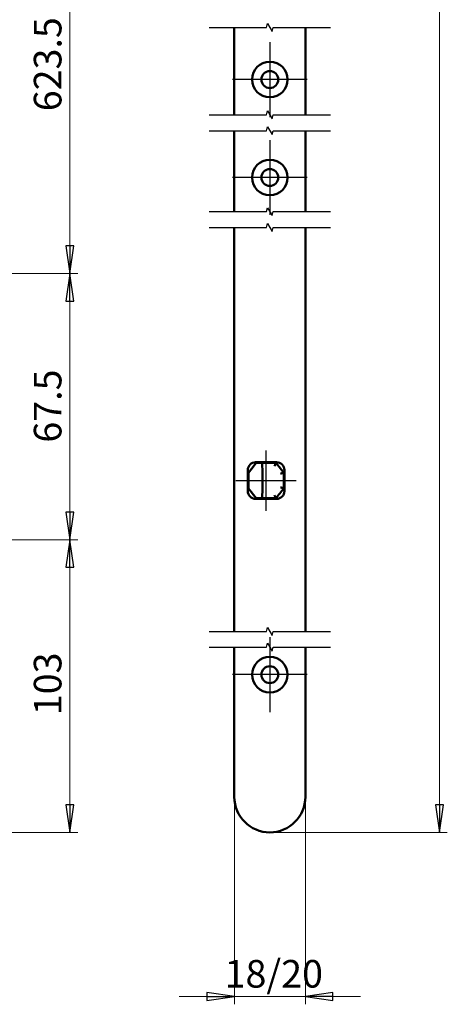
# Model space of a CAD drawing. Units: millimetres. Extents: x 37 to 548, y 24 to 825.
# Drawn here: x 440 to 548, y 82 to 332 of the extents above; entities that cross this region are included whole.
import ezdxf

# ---------------------------------------------------------------- set-up
doc = ezdxf.new("R2010")
doc.units = ezdxf.units.MM
doc.header["$LTSCALE"] = 2
for name, color, linetype, lineweight, true_color in [('Bemaßungen(MSL)', 179, 'Continuous', 25, 0x262659), ('Bruchlinien(MSL)', 136, 'Continuous', 25, 0x008080), ('Mittellinie(MSL)', 1, 'Continuous', 25, 0xff0000), ('Mittelpunktmarkierung(MSL)', 1, 'Continuous', 25, 0xff0000)]:
    doc.layers.add(name, color=color, linetype=linetype, lineweight=lineweight, true_color=true_color)
doc.layers.add('Sichtbare Kanten(MSL)', color=7, linetype='Continuous', lineweight=50)
doc.styles.add('NORMAL-MSL', font='arial.ttf')
doc.dimstyles.new('NORMAL-MSL', dxfattribs={"dimscale": 2, "dimtxt": 3.5, "dimasz": 3.5, "dimexe": 1, "dimexo": 0, "dimgap": 1, "dimtad": 1, "dimrnd": 1e-08, "dimdsep": 46, "dimtxsty": 'NORMAL-MSL', "dimblk": 'Filled-1', "dimcen": 0.09, "dimdle": 7, "dimclrd": 5, "dimclre": 5, "dimclrt": 7, "dimadec": 1, "dimazin": 2, "dimtfac": 0.5, "dimtmove": 0, "dimatfit": 3, "dimfxl": 1, "dimtolj": 1, "dimlwd": 0, "dimlwe": 0, "dimarcsym": 0})

# ---------------------------------------------------------------- blocks, each defined once
blk = doc.blocks.new('Filled-1')
at = {"color": 0}
for p, q in [((0, 0), (-1, 0.143)), ((-1, 0.143), (-1, -0.143)), ((-1, 0), (0, 0)), ((-1, -0.143), (0, 0))]:
    blk.add_line(p, q, dxfattribs=at)
at = {"color": 0, "flags": 128}
blk.add_lwpolyline([(-1, -0.143), (0, 0), (-1, 0.143), (-1, -0.143)], dxfattribs=at)
at = {"color": 0}
blk.add_solid([(-1, -0.143), (0, 0), (-1, 0.143), (-1, -0.143)], dxfattribs=at)
blk = doc.blocks.new('*D17')
at = {"layer": 'Bemaßungen(MSL)', "color": 5, "linetype": 'Continuous', "lineweight": 0, "transparency": 16777216}
for p, q in [((494.14, 134.48), (494.14, 81.88)), ((512.14, 134.48), (512.14, 81.88)), ((487.14, 83.88), (480.14, 83.88)), ((494.14, 83.88), (501.14, 83.88)), ((501.14, 83.88), (505.14, 83.88)), ((512.14, 83.88), (505.14, 83.88)), ((519.14, 83.88), (526.14, 83.88))]:
    blk.add_line(p, q, dxfattribs=at)
at = {"layer": 'Defpoints', "color": 0, "linetype": 'Continuous', "transparency": 16777216}
for p in [(494.14, 134.48), (512.14, 134.48), (512.14, 83.88)]:
    blk.add_point(p, dxfattribs=at)
at = {"layer": 'Bemaßungen(MSL)', "color": 5, "linetype": 'Continuous', "lineweight": 0, "transparency": 16777216, "xscale": 7, "yscale": 7, "zscale": 7}
blk.add_blockref('Filled-1', (494.14, 83.88), dxfattribs=at)
at = {"layer": 'Bemaßungen(MSL)', "color": 5, "linetype": 'Continuous', "lineweight": 0, "transparency": 16777216, "xscale": 7, "yscale": 7, "zscale": 7, "rotation": 180}
blk.add_blockref('Filled-1', (512.14, 83.88), dxfattribs=at)
at = {"layer": 'Bemaßungen(MSL)', "color": 7, "linetype": 'Continuous', "lineweight": 5, "transparency": 16777216, "insert": (491.67, 93.12), "char_height": 7, "attachment_point": 1, "style": 'NORMAL-MSL'}
blk.add_mtext('\\A1;18/20', dxfattribs=at)
blk = doc.blocks.new('*D21')
at = {"layer": 'Bemaßungen(MSL)', "color": 5, "linetype": 'Continuous', "lineweight": 0, "transparency": 16777216}
for p, q in [((503.14, 824.63), (548.13, 824.63)), ((546.13, 817.63), (546.13, 132.48)), ((503.14, 125.48), (548.13, 125.48))]:
    blk.add_line(p, q, dxfattribs=at)
at = {"layer": 'Defpoints', "color": 0, "linetype": 'Continuous', "transparency": 16777216}
for p in [(503.14, 824.63), (503.14, 125.48), (546.13, 125.48)]:
    blk.add_point(p, dxfattribs=at)
at = {"layer": 'Bemaßungen(MSL)', "color": 5, "linetype": 'Continuous', "lineweight": 0, "transparency": 16777216, "xscale": 7, "yscale": 7, "zscale": 7}
for p, rotation in [((546.13, 824.63), 90), ((546.13, 125.48), 270)]:
    blk.add_blockref('Filled-1', p, dxfattribs=dict(at, rotation=rotation))
at = {"layer": 'Bemaßungen(MSL)', "color": 7, "linetype": 'Continuous', "lineweight": 5, "transparency": 16777216, "insert": (536.98, 464.92), "char_height": 7, "attachment_point": 1, "rotation": 90, "style": 'NORMAL-MSL'}
blk.add_mtext('\\A1;1788', dxfattribs=at)
blk = doc.blocks.new('*D40')
at = {"layer": 'Bemaßungen(MSL)', "color": 5, "linetype": 'Continuous', "lineweight": 0, "transparency": 16777216}
for p, q in [((340.86, 199.71), (454.46, 199.71)), ((452.46, 132.48), (452.46, 192.71)), ((310.78, 125.48), (454.46, 125.48))]:
    blk.add_line(p, q, dxfattribs=at)
at = {"layer": 'Defpoints', "color": 0, "linetype": 'Continuous', "transparency": 16777216}
for p in [(340.86, 199.71), (452.46, 199.71), (310.78, 125.48)]:
    blk.add_point(p, dxfattribs=at)
at = {"layer": 'Bemaßungen(MSL)', "color": 5, "linetype": 'Continuous', "lineweight": 0, "transparency": 16777216, "xscale": 7, "yscale": 7, "zscale": 7}
for p, rotation in [((452.46, 199.71), 90), ((452.46, 125.48), 270)]:
    blk.add_blockref('Filled-1', p, dxfattribs=dict(at, rotation=rotation))
at = {"layer": 'Bemaßungen(MSL)', "color": 7, "linetype": 'Continuous', "lineweight": 5, "transparency": 16777216, "insert": (443.31, 155.19), "char_height": 7, "attachment_point": 1, "rotation": 90, "style": 'NORMAL-MSL'}
blk.add_mtext('\\A1;103', dxfattribs=at)
blk = doc.blocks.new('*D41')
at = {"layer": 'Bemaßungen(MSL)', "color": 5, "linetype": 'Continuous', "lineweight": 0, "transparency": 16777216}
for p, q in [((340.86, 267.21), (454.46, 267.21)), ((452.46, 206.71), (452.46, 260.21)), ((340.86, 199.71), (454.46, 199.71))]:
    blk.add_line(p, q, dxfattribs=at)
at = {"layer": 'Defpoints', "color": 0, "linetype": 'Continuous', "transparency": 16777216}
for p in [(340.86, 267.21), (452.46, 267.21), (340.86, 199.71)]:
    blk.add_point(p, dxfattribs=at)
at = {"layer": 'Bemaßungen(MSL)', "color": 5, "linetype": 'Continuous', "lineweight": 0, "transparency": 16777216, "xscale": 7, "yscale": 7, "zscale": 7}
for p, rotation in [((452.46, 267.21), 90), ((452.46, 199.71), 270)]:
    blk.add_blockref('Filled-1', p, dxfattribs=dict(at, rotation=rotation))
at = {"layer": 'Bemaßungen(MSL)', "color": 7, "linetype": 'Continuous', "lineweight": 5, "transparency": 16777216, "insert": (443.31, 224.32), "char_height": 7, "attachment_point": 1, "rotation": 90, "style": 'NORMAL-MSL'}
blk.add_mtext('\\A1;67.5', dxfattribs=at)
blk = doc.blocks.new('*D42')
at = {"layer": 'Bemaßungen(MSL)', "color": 5, "linetype": 'Continuous', "lineweight": 0, "transparency": 16777216}
for p, q in [((334.8, 373.23), (454.46, 373.23)), ((452.46, 274.21), (452.46, 366.23)), ((340.86, 267.21), (454.46, 267.21))]:
    blk.add_line(p, q, dxfattribs=at)
at = {"layer": 'Defpoints', "color": 0, "linetype": 'Continuous', "transparency": 16777216}
for p in [(334.8, 373.23), (452.46, 373.23), (340.86, 267.21)]:
    blk.add_point(p, dxfattribs=at)
at = {"layer": 'Bemaßungen(MSL)', "color": 5, "linetype": 'Continuous', "lineweight": 0, "transparency": 16777216, "xscale": 7, "yscale": 7, "zscale": 7}
for p, rotation in [((452.46, 373.23), 90), ((452.46, 267.21), 270)]:
    blk.add_blockref('Filled-1', p, dxfattribs=dict(at, rotation=rotation))
at = {"layer": 'Bemaßungen(MSL)', "color": 7, "linetype": 'Continuous', "lineweight": 5, "transparency": 16777216, "insert": (443.31, 308.36), "char_height": 7, "attachment_point": 1, "rotation": 90, "style": 'NORMAL-MSL'}
blk.add_mtext('\\A1;623.5', dxfattribs=at)

msp = doc.modelspace()

# ---------------------------------------------------------------- linework, layer by layer
at = {"layer": 'Bruchlinien(MSL)', "flags": 128}
for points in [[(487.7888, 329.585), (502.2935, 329.585), (502.5614, 330.585), (503.7161, 328.585), (503.9841, 329.585), (518.4888, 329.585)], [(487.7888, 307.4404), (502.2935, 307.4404), (502.5614, 308.4404), (503.7161, 306.4404), (503.9841, 307.4404), (518.4888, 307.4404)], [(487.7888, 303.4404), (502.2935, 303.4404), (502.5614, 304.4404), (503.7161, 302.4404), (503.9841, 303.4404), (518.4888, 303.4404)], [(487.7888, 282.9062), (502.2935, 282.9062), (502.5614, 283.9062), (503.7161, 281.9062), (503.9841, 282.9062), (518.4888, 282.9062)], [(487.7888, 278.9062), (502.2935, 278.9062), (502.5614, 279.9062), (503.7161, 277.9062), (503.9841, 278.9062), (518.4888, 278.9062)], [(487.7888, 176.4443), (502.2935, 176.4443), (502.5614, 177.4443), (503.7161, 175.4443), (503.9841, 176.4443), (518.4888, 176.4443)], [(487.7888, 172.4443), (502.2935, 172.4443), (502.5614, 173.4443), (503.7161, 171.4443), (503.9841, 172.4443), (518.4888, 172.4443)]]:
    msp.add_lwpolyline(points, dxfattribs=at)
at = {"layer": 'Mittellinie(MSL)', "linetype": 'Continuous'}
for p, q in [((502.1888, 207.0556), (502.1888, 222.3556)), ((494.5388, 214.7056), (509.8388, 214.7056))]:
    msp.add_line(p, q, dxfattribs=at)
at = {"layer": 'Mittelpunktmarkierung(MSL)', "linetype": 'Continuous'}
for p, q in [((503.1388, 325.9056), (503.1388, 306.9056)), ((512.6388, 316.4056), (493.6388, 316.4056)), ((503.1388, 301.0681), (503.1388, 282.0681)), ((512.6388, 291.5681), (493.6388, 291.5681)), ((503.1388, 174.9793), (503.1388, 155.9793)), ((512.6388, 165.4793), (493.6388, 165.4793))]:
    msp.add_line(p, q, dxfattribs=at)
at = {"layer": 'Sichtbare Kanten(MSL)'}
for p, q in [((494.1388, 307.4404), (494.1388, 329.585)), ((512.1388, 329.585), (512.1388, 307.4404)), ((494.1388, 282.9062), (494.1388, 303.4404)), ((512.1388, 303.4404), (512.1388, 282.9062)), ((494.1388, 176.4443), (494.1388, 278.9062)), ((512.1388, 278.9062), (512.1388, 176.4443)), ((497.5388, 212.0556), (497.5388, 217.3556)), ((497.6888, 216.7056), (499.6888, 219.2056)), ((498.8888, 218.2056), (497.6888, 216.7056)), ((499.6888, 219.2056), (498.8888, 218.2056)), ((499.5388, 219.3556), (504.8388, 219.3556)), ((504.6888, 219.2056), (499.6888, 219.2056)), ((499.6888, 219.2056), (501.0628, 219.2055)), ((499.6888, 219.2056), (499.6888, 219.2056)), ((505.4888, 218.2056), (504.6888, 219.2056)), ((504.6888, 219.2055), (504.6888, 219.2056)), ((505.4888, 218.2056), (506.6888, 216.7056)), ((506.8388, 217.3556), (506.8388, 212.0556)), ((497.6888, 212.7056), (497.6888, 216.7056)), ((506.6888, 216.7057), (506.6886, 216.7058)), ((506.6888, 216.7057), (506.6888, 216.7056)), ((506.6888, 216.7056), (506.6888, 216.7055)), ((506.6888, 216.7055), (506.6888, 212.7055)), ((499.6888, 210.2056), (497.6888, 212.7056)), ((499.5388, 210.0556), (504.8388, 210.0556)), ((504.8388, 210.0556), (499.5388, 210.0556)), ((501.0628, 210.2055), (499.6888, 210.2056)), ((494.1388, 134.4793), (494.1388, 172.4443)), ((512.1388, 172.4443), (512.1388, 134.4793))]:
    msp.add_line(p, q, dxfattribs=at)
for centre, radius in [((503.1388, 316.4056), 4.5), ((503.1388, 316.4056), 2.15), ((503.1388, 291.5681), 4.5), ((503.1388, 291.5681), 2.15), ((503.1388, 165.4793), 4.5), ((503.1388, 165.4793), 2.15)]:
    msp.add_circle(centre, radius, dxfattribs=at)
for centre, radius, start, end in [((499.5388, 217.3556), 2, 90, 180), ((504.8388, 217.3556), 2, 0, 90), ((499.5388, 212.0556), 2, 180, 270), ((504.8388, 212.0556), 2, 270, 0), ((503.1388, 134.4793), 9, 180, 0)]:
    msp.add_arc(centre, radius, start, end, dxfattribs=at)
for centre, major_axis, ratio, start_param, end_param in [((497.9744, 214.7056), (0, 20.0497), 0.16514283, 4.52782072, 4.89694927), ((505.9083, 211.73), (-11.9526, -14.9407), 0.00001, 1.46859236, 1.63613069), ((502.1888, 210.2056), (-19.1833, 0), 0.00001, 1.51206557, 1.70148949)]:
    msp.add_ellipse(centre, major_axis=major_axis, ratio=ratio, start_param=start_param, end_param=end_param, dxfattribs=at)
for points, knots in [([(501.0628, 219.2055), (501.0838, 219.2055), (501.1086, 219.1762), (501.1474, 219.0804), (501.1682, 218.9976), (501.1976, 218.8223), (501.2114, 218.6993), (501.2235, 218.5245), (501.227, 218.4553), (501.2292, 218.385)], [0.450133599, 0.450133599, 0.450133599, 0.450133599, 0.488396186, 0.488396186, 0.526136357, 0.526136357, 0.563315365, 0.563315365, 0.583000334, 0.583000334, 0.583000334, 0.583000334]), ([(504.3117, 218.385), (504.3124, 218.3865), (504.3131, 218.388), (504.3641, 218.4947), (504.4123, 218.5965), (504.5005, 218.7838), (504.5402, 218.8689), (504.6125, 219.0256), (504.643, 219.0929), (504.6811, 219.1806), (504.6902, 219.2038), (504.6888, 219.2054)], [-0.000511085, -0.000511085, -0.000511085, -0.000511085, 0, 0, 0.03577692, 0.03577692, 0.070991221, 0.070991221, 0.110829943, 0.110829943, 0.147183872, 0.147183872, 0.147183872, 0.147183872]), ([(505.8683, 216.4393), (505.8698, 216.4398), (505.8713, 216.4404), (505.9746, 216.4762), (506.073, 216.5099), (506.2553, 216.5717), (506.3385, 216.5994), (506.4981, 216.6517), (506.5683, 216.674), (506.6621, 216.7017), (506.687, 216.7078), (506.6887, 216.7056)], [-0.000487808, -0.000487808, -0.000487808, -0.000487808, 0, 0, 0.033004246, 0.033004246, 0.065726025, 0.065726025, 0.10525042, 0.10525042, 0.142770744, 0.142770744, 0.142770744, 0.142770744]), ([(505.8683, 212.9717), (505.8698, 212.9712), (505.8713, 212.9707), (505.9746, 212.9349), (506.073, 212.9011), (506.2553, 212.8394), (506.3385, 212.8116), (506.4981, 212.7593), (506.5683, 212.7371), (506.6621, 212.7093), (506.687, 212.7033), (506.6887, 212.7054)], [-0.000487804, -0.000487804, -0.000487804, -0.000487804, 0, 0, 0.033004244, 0.033004244, 0.065726018, 0.065726018, 0.10525042, 0.10525042, 0.142770749, 0.142770749, 0.142770749, 0.142770749]), ([(501.2292, 211.026), (501.227, 210.9557), (501.2235, 210.8865), (501.2114, 210.7118), (501.1976, 210.5888), (501.1682, 210.4135), (501.1474, 210.3306), (501.1086, 210.2348), (501.0838, 210.2055), (501.0628, 210.2055)], [0.017059316, 0.017059316, 0.017059316, 0.017059316, 0.036744285, 0.036744285, 0.073923293, 0.073923293, 0.111663464, 0.111663464, 0.149926052, 0.149926052, 0.149926052, 0.149926052]), ([(504.6888, 210.2056), (504.6902, 210.2073), (504.6811, 210.2304), (504.643, 210.3181), (504.6125, 210.3854), (504.5402, 210.5421), (504.5005, 210.6273), (504.4123, 210.8145), (504.3641, 210.9163), (504.3131, 211.023), (504.3124, 211.0245), (504.3117, 211.026)], [0, 0, 0, 0, 0.036227892, 0.036227892, 0.075928495, 0.075928495, 0.111020711, 0.111020711, 0.146673594, 0.146673594, 0.147182907, 0.147182907, 0.147182907, 0.147182907])]:
    msp.add_open_spline(points, degree=3, knots=knots, dxfattribs=at)
for points in [[(504.6888, 219.2054), (504.6888, 219.2055), (504.6888, 219.2055), (504.6888, 219.2055)], [(506.6888, 216.7055), (506.6888, 216.7055), (506.6887, 216.7056), (506.6887, 216.7056)], [(506.6887, 212.7054), (506.6887, 212.7055), (506.6888, 212.7055), (506.6888, 212.7055)], [(504.6888, 210.2055), (504.6888, 210.2055), (504.6888, 210.2056), (504.6888, 210.2056)]]:
    msp.add_open_spline(points, degree=3, dxfattribs=at)

# ---------------------------------------------------------------- dimensions: what is measured, and where the dimension line sits
at = {"layer": 'Bemaßungen(MSL)', "color": 5, "linetype": 'Continuous', "lineweight": 5, "true_color": 0x0000ff}
for base, p1, p2, angle, text, override, picture, middle in [((546.1289, 125.4793), (503.1388, 824.6302), (503.1388, 125.4793), 90, '1788', {"dimdec": 2, "dimlfac": 2.557388, "dimtp": 0, "dimtm": 0, "dimtdec": 2, "dimtofl": 0, "dimatfit": 1}, '*D21', (546.1289, 475.0548)), ((452.4598, 373.2302), (340.8597, 267.2057), (334.797, 373.2302), 90, '623.5', {"dimdec": 2, "dimlfac": 5.880717, "dimtp": 0, "dimtm": 0, "dimtdec": 2, "dimtofl": 0, "dimatfit": 1}, '*D42', (452.4598, 320.2184)), ((452.46, 199.7057), (310.7803, 125.4793), (340.8599, 199.7057), 270, '103', {"dimdec": 2, "dimlfac": 1.387648, "dimtp": 0, "dimtm": 0, "dimtdec": 2, "dimtofl": 0, "dimatfit": 1}, '*D40', (452.46, 162.593))]:
    dim = msp.add_linear_dim(base=base, p1=p1, p2=p2, angle=angle, text=text, dimstyle='NORMAL-MSL', override=override, dxfattribs=at)
    dim.commit()
    dim.dimension.update_dxf_attribs({"geometry": picture, "text_midpoint": middle, "dimtype": 160})
dim = msp.add_linear_dim(base=(452.4599, 267.2057), p1=(340.8599, 199.7057), p2=(340.8597, 267.2057), angle=270, dimstyle='NORMAL-MSL', override={"dimdec": 2, "dimtp": 0, "dimtm": 0, "dimtdec": 2, "dimtofl": 0, "dimatfit": 1}, dxfattribs=at)
dim.commit()
dim.dimension.update_dxf_attribs({"geometry": '*D41', "text_midpoint": (452.4599, 233.4562), "dimtype": 160})
dim = msp.add_linear_dim(base=(512.1388, 83.8793), p1=(494.1388, 134.4793), p2=(512.1388, 134.4793), text='<>/20', dimstyle='NORMAL-MSL', override={"dimdec": 2, "dimtp": 0, "dimtm": 0, "dimtdec": 2, "dimtofl": 0}, dxfattribs=at)
dim.commit()
dim.dimension.update_dxf_attribs({"geometry": '*D17', "text_midpoint": (503.1388, 83.8793), "dimtype": 160})

doc.saveas('drawing.dxf')
